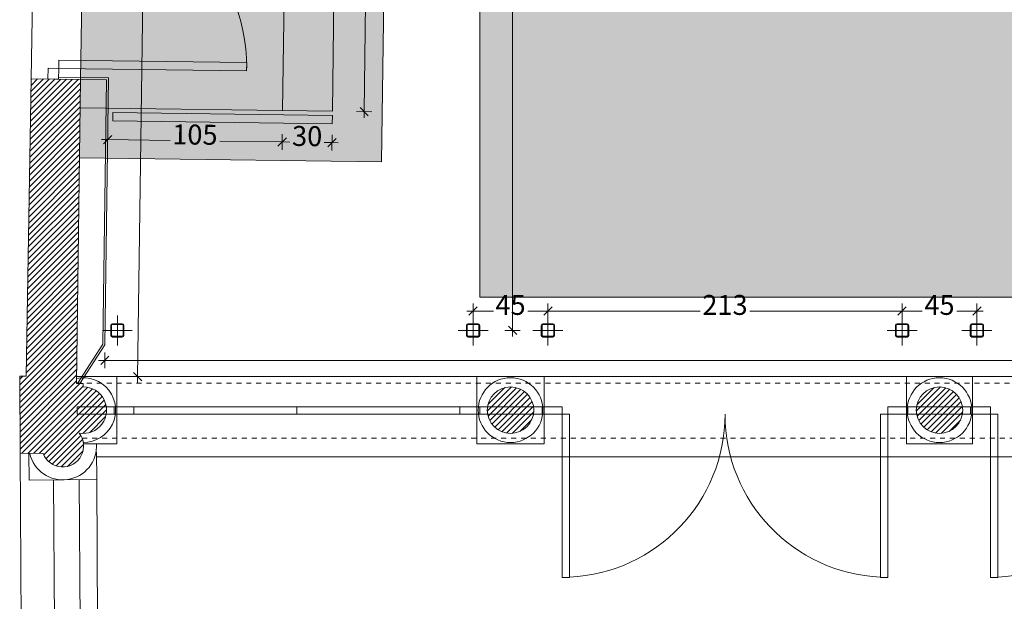
# Model space of a CAD drawing. Extents: x -78444 to -76494, y 9583 to 11778.
# Drawn here: x -78435 to -77843, y 10155 to 10505 of the extents above; entities that cross this region are included whole.
import ezdxf

# ---------------------------------------------------------------- set-up
doc = ezdxf.new("R2010")
doc.units = 0
doc.header["$MEASUREMENT"] = 0
doc.linetypes.add('hidden', pattern=[6, 3, -3])
for name, color, linetype, lineweight in [('2D - Generale_100', 100, 'Continuous', 0), ('2D - Infissi_2', 2, 'Continuous', 0), ('2D - Infissi_3', 3, 'Continuous', 0), ('2D - Infissi_91', 91, 'Continuous', 0), ('2D - Infissi_98', 98, 'Continuous', 0), ('2D - Muri_1', 1, 'Continuous', 0), ('2D - Muri_98', 98, 'Continuous', 0), ('2D - Porte e Finestre_3', 3, 'Continuous', 0), ('2D - Porte e Finestre_91', 91, 'Continuous', 0), ('2D - Retini_100', 100, 'Continuous', 0), ('2D - Retini_91', 91, 'Continuous', 0), ('2D - Retini_92', 92, 'Continuous', 0), ('2D - Retini_99', 99, 'Continuous', 0), ('2D - Viste_100', 100, 'Continuous', 0), ('2D - Viste_99', 99, 'Continuous', 0), ('3D - Pilastri_99', 99, 'Continuous', 0), ('NERO_Num_Penna__7_99', 99, 'Continuous', 0), ('Quote - Generale_98', 98, 'Continuous', 0), ('Quote - Generale_99', 99, 'Continuous', 0)]:
    doc.layers.add(name, color=color, linetype=linetype, lineweight=lineweight)
doc.layers.add('Quote - Generale', color=7, linetype='Continuous')
doc.styles.add('Arial', font='arial.ttf')
doc.dimstyles.new('GENERATED_STYLE__1', dxfattribs={"dimtxt": 12, "dimasz": 4.75, "dimexe": 0.18, "dimexo": 0, "dimgap": 0.09, "dimtad": 0, "dimdec": 0, "dimzin": 0, "dimdsep": 46, "dimtxsty": 'Arial', "dimblk": 'ARROWHEAD_6', "dimblk1": 'ARROWHEAD_6', "dimblk2": 'ARROWHEAD_6', "dimcen": 0.09, "dimclrd": 99, "dimclre": 99, "dimclrt": 98, "dimadec": 0, "dimazin": 0, "dimtfac": 1, "dimtdec": 4, "dimtmove": 0, "dimatfit": 3, "dimfxl": 1, "dimtolj": 1, "dimtzin": 0, "dimarcsym": 0})
doc.dimstyles.new('GENERATED_STYLE__2', dxfattribs={"dimtxt": 12, "dimasz": 4.75, "dimexe": 0.18, "dimexo": 0, "dimgap": 0.09, "dimtad": 0, "dimtih": 1, "dimtoh": 1, "dimdec": 0, "dimzin": 0, "dimdsep": 46, "dimtxsty": 'Arial', "dimblk": 'ARROWHEAD_6', "dimblk1": 'ARROWHEAD_6', "dimblk2": 'ARROWHEAD_6', "dimcen": 0.09, "dimclrd": 99, "dimclre": 99, "dimclrt": 98, "dimadec": 0, "dimazin": 0, "dimtfac": 1, "dimtdec": 4, "dimtmove": 0, "dimatfit": 3, "dimfxl": 1, "dimtolj": 1, "dimtzin": 0, "dimarcsym": 0})
pattern_1 = [(45, (0, 0), (-1.76776695, 1.76776695), [])]
pattern_2 = [(45, (0, 0), (-7.9549513, 7.9549513), []), (45, (-2.652, 2.652), (-7.9549513, 7.9549513), [])]

# ---------------------------------------------------------------- blocks, each defined once
blk = doc.blocks.new('*D4')
at = {"layer": 'Quote - Generale_98', "linetype": 'Continuous', "transparency": 16777216}
for p, q in [((-78223.64, 10607.18), (-78228.57, 10612.24)), ((-78230.74, 10452.06), (-78225.8, 10446.99))]:
    blk.add_line(p, q, dxfattribs=at)
at = {"layer": 'Quote - Generale_99', "linetype": 'Continuous', "transparency": 16777216}
for p, q in [((-78224.69, 10714.8), (-78226.11, 10609.71)), ((-78230.8, 10609.77), (-78221.42, 10609.65)), ((-78226.11, 10609.71), (-78226.99, 10544.52)), ((-78227.39, 10514.72), (-78228.27, 10449.53)), ((-78232.96, 10449.59), (-78223.58, 10449.46)), ((-78228.27, 10449.53), (-78228.32, 10445.78))]:
    blk.add_line(p, q, dxfattribs=at)
at = {"layer": 'Quote - Generale_98', "transparency": 16777216, "char_height": 12, "attachment_point": 7, "rotation": 89.22696, "style": 'Arial'}
for s, insert in [('{240}', (-78218.67, 10715.96)), ('{160}', (-78221.37, 10515.88))]:
    blk.add_mtext(s, dxfattribs=dict(at, insert=insert))
blk = doc.blocks.new('ARROWHEAD_6')
at = {"color": 0, "linetype": 'Continuous', "lineweight": 0}
for p, q in [((0, 0), (-1, 0)), ((-0.5, -0.5), (0.5, 0.5))]:
    blk.add_line(p, q, dxfattribs=at)
blk = doc.blocks.new('*D7')
at = {"layer": 'Quote - Generale_98', "linetype": 'Continuous', "transparency": 16777216}
for p, q in [((-78380.03, 10435.18), (-78385.09, 10430.24)), ((-78275.03, 10433.76), (-78280.09, 10428.83))]:
    blk.add_line(p, q, dxfattribs=at)
at = {"layer": 'Quote - Generale_99', "linetype": 'Continuous', "transparency": 16777216}
for p, q in [((-78382.62, 10428.02), (-78382.5, 10437.4)), ((-78277.62, 10426.61), (-78277.5, 10435.99)), ((-78386.31, 10432.76), (-78382.56, 10432.71)), ((-78382.56, 10432.71), (-78344.96, 10432.2)), ((-78315.16, 10431.8), (-78277.56, 10431.3)), ((-78277.56, 10431.3), (-78272.92, 10431.24))]:
    blk.add_line(p, q, dxfattribs=at)
at = {"layer": 'Quote - Generale_98', "transparency": 16777216, "char_height": 12, "attachment_point": 7, "rotation": 359.23009, "style": 'Arial'}
for s, insert in [('{105}', (-78343.8, 10426.19)), ('{30}', (-78271.75, 10425.22))]:
    blk.add_mtext(s, dxfattribs=dict(at, insert=insert))
blk = doc.blocks.new('*D8')
at = {"layer": 'Quote - Generale_98', "linetype": 'Continuous', "transparency": 16777216}
for p, q in [((-78275.03, 10433.76), (-78280.09, 10428.83)), ((-78250.11, 10428.43), (-78245.04, 10433.36))]:
    blk.add_line(p, q, dxfattribs=at)
at = {"layer": 'Quote - Generale_99', "linetype": 'Continuous', "transparency": 16777216}
for p, q in [((-78247.64, 10426.21), (-78247.51, 10435.58)), ((-78277.56, 10431.3), (-78272.92, 10431.24)), ((-78252.22, 10430.96), (-78247.57, 10430.9)), ((-78247.57, 10430.9), (-78243.82, 10430.85))]:
    blk.add_line(p, q, dxfattribs=at)
at = {"layer": 'Quote - Generale_98', "transparency": 16777216, "char_height": 12, "attachment_point": 7, "rotation": 359.23009, "style": 'Arial'}
for s, insert in [('{105}', (-78343.8, 10426.19)), ('{30}', (-78271.75, 10425.22))]:
    blk.add_mtext(s, dxfattribs=dict(at, insert=insert))
blk = doc.blocks.new('*D9')
at = {"layer": 'Quote - Generale_98', "linetype": 'Continuous', "transparency": 16777216}
for p, q in [((-78381.73, 10302.46), (-78386.73, 10297.46)), ((-76594.22, 10297.46), (-76589.22, 10302.46))]:
    blk.add_line(p, q, dxfattribs=at)
at = {"layer": 'Quote - Generale_99', "linetype": 'Continuous', "transparency": 16777216}
for p, q in [((-78384.23, 10295.27), (-78384.23, 10304.65)), ((-76591.72, 10295.27), (-76591.72, 10304.65)), ((-78387.98, 10299.96), (-78384.23, 10299.96)), ((-78384.23, 10299.96), (-77509.74, 10299.96)), ((-77466.21, 10299.96), (-76591.72, 10299.96)), ((-76591.72, 10299.96), (-76587.97, 10299.96))]:
    blk.add_line(p, q, dxfattribs=at)
at = {"layer": 'Quote - Generale_98', "transparency": 16777216, "insert": (-77508.49, 10293.96), "char_height": 12, "attachment_point": 7, "style": 'Arial'}
blk.add_mtext('{1.793}', dxfattribs=at)
blk = doc.blocks.new('*D10')
at = {"layer": 'Quote - Generale_98', "linetype": 'Continuous', "transparency": 16777216}
for p, q in [((-78136.52, 10943.53), (-78141.52, 10948.53)), ((-78141.52, 10320.53), (-78136.52, 10315.53))]:
    blk.add_line(p, q, dxfattribs=at)
at = {"layer": 'Quote - Generale_99', "linetype": 'Continuous', "transparency": 16777216}
for p, q in [((-78134.33, 10946.03), (-78143.7, 10946.03)), ((-78139.02, 10946.03), (-78139.02, 10949.78)), ((-78139.02, 10646.94), (-78139.02, 10946.03)), ((-78139.02, 10318.03), (-78139.02, 10617.13)), ((-78134.33, 10318.03), (-78143.7, 10318.03)), ((-78139.02, 10314.28), (-78139.02, 10318.03))]:
    blk.add_line(p, q, dxfattribs=at)
at = {"layer": 'Quote - Generale_98', "transparency": 16777216, "insert": (-78133.02, 10618.37), "char_height": 12, "attachment_point": 7, "rotation": 90, "style": 'Arial'}
blk.add_mtext('{628}', dxfattribs=at)
blk = doc.blocks.new('*D14')
at = {"layer": 'Quote - Generale_98', "linetype": 'Continuous', "transparency": 16777216}
for p, q in [((-78160.21, 10332.11), (-78165.21, 10327.11)), ((-78115.21, 10332.11), (-78120.21, 10327.11))]:
    blk.add_line(p, q, dxfattribs=at)
at = {"layer": 'Quote - Generale_99', "linetype": 'Continuous', "transparency": 16777216}
for p, q in [((-78162.71, 10324.92), (-78162.71, 10334.29)), ((-78117.71, 10324.92), (-78117.71, 10334.29)), ((-78166.46, 10329.61), (-78162.71, 10329.61)), ((-78162.71, 10329.61), (-78150.56, 10329.61)), ((-78129.86, 10329.61), (-78117.71, 10329.61))]:
    blk.add_line(p, q, dxfattribs=at)
at = {"layer": 'Quote - Generale_98', "transparency": 16777216, "char_height": 12, "attachment_point": 7, "style": 'Arial'}
for s, insert in [('{45}', (-78149.31, 10323.61)), ('{213}', (-78024.87, 10323.61)), ('{45}', (-77891.31, 10323.61))]:
    blk.add_mtext(s, dxfattribs=dict(at, insert=insert))
blk = doc.blocks.new('*D15')
at = {"layer": 'Quote - Generale_98', "linetype": 'Continuous', "transparency": 16777216}
for p, q in [((-78115.21, 10332.11), (-78120.21, 10327.11)), ((-77902.21, 10332.11), (-77907.21, 10327.11))]:
    blk.add_line(p, q, dxfattribs=at)
at = {"layer": 'Quote - Generale_99', "linetype": 'Continuous', "transparency": 16777216}
for p, q in [((-78117.71, 10324.92), (-78117.71, 10334.29)), ((-77904.71, 10324.92), (-77904.71, 10334.29)), ((-78117.71, 10329.61), (-78026.11, 10329.61)), ((-77996.3, 10329.61), (-77904.71, 10329.61))]:
    blk.add_line(p, q, dxfattribs=at)
at = {"layer": 'Quote - Generale_98', "transparency": 16777216, "char_height": 12, "attachment_point": 7, "style": 'Arial'}
for s, insert in [('{45}', (-78149.31, 10323.61)), ('{213}', (-78024.87, 10323.61)), ('{45}', (-77891.31, 10323.61))]:
    blk.add_mtext(s, dxfattribs=dict(at, insert=insert))
blk = doc.blocks.new('*D16')
at = {"layer": 'Quote - Generale_98', "linetype": 'Continuous', "transparency": 16777216}
for p, q in [((-77902.21, 10332.11), (-77907.21, 10327.11)), ((-77862.21, 10327.11), (-77857.21, 10332.11))]:
    blk.add_line(p, q, dxfattribs=at)
at = {"layer": 'Quote - Generale_99', "linetype": 'Continuous', "transparency": 16777216}
for p, q in [((-77904.71, 10324.92), (-77904.71, 10334.29)), ((-77859.71, 10324.92), (-77859.71, 10334.29)), ((-77904.71, 10329.61), (-77892.56, 10329.61)), ((-77871.86, 10329.61), (-77859.71, 10329.61)), ((-77859.71, 10329.61), (-77855.96, 10329.61))]:
    blk.add_line(p, q, dxfattribs=at)
at = {"layer": 'Quote - Generale_98', "transparency": 16777216, "char_height": 12, "attachment_point": 7, "style": 'Arial'}
for s, insert in [('{45}', (-78149.31, 10323.61)), ('{213}', (-78024.87, 10323.61)), ('{45}', (-77891.31, 10323.61))]:
    blk.add_mtext(s, dxfattribs=dict(at, insert=insert))
blk = doc.blocks.new('*D17')
at = {"layer": 'Quote - Generale_98', "linetype": 'Continuous', "transparency": 16777216}
for p, q in [((-78353, 10957.46), (-78357.93, 10962.53)), ((-78366.97, 10292.72), (-78362.04, 10287.65))]:
    blk.add_line(p, q, dxfattribs=at)
at = {"layer": 'Quote - Generale_99', "linetype": 'Continuous', "transparency": 16777216}
for p, q in [((-78355.41, 10963.75), (-78355.46, 10960)), ((-78360.15, 10960.06), (-78350.78, 10959.93)), ((-78355.46, 10960), (-78359.78, 10639.99)), ((-78360.18, 10610.19), (-78364.5, 10290.18)), ((-78369.19, 10290.25), (-78359.81, 10290.12)), ((-78364.5, 10290.18), (-78364.55, 10286.43))]:
    blk.add_line(p, q, dxfattribs=at)
at = {"layer": 'Quote - Generale_98', "transparency": 16777216, "insert": (-78354.17, 10611.35), "char_height": 12, "attachment_point": 7, "rotation": 89.22696, "style": 'Arial'}
blk.add_mtext('{670}', dxfattribs=at)

msp = doc.modelspace()

# ---------------------------------------------------------------- hatches: boundary and pattern name
at = {"layer": '2D - Retini_100', "linetype": 'Continuous'}
h = msp.add_hatch(dxfattribs=at)
h.set_pattern_fill('MATTONI_0002', color=256, style=0, pattern_type=2)
h.set_pattern_definition(pattern_1)
h.paths.add_polyline_path([(-78431.64, 10290.57), (-78435.44, 10290.62), (-78435.18, 10244.15), (-78429.43, 10244.08), (-78429.43, 10244.08), (-78421.29, 10243.97, 0.625212), (-78398.72, 10242.14, 0.308898), (-78399.65, 10256.31), (-78399.63, 10256.32, 0.833326), (-78390.06, 10282.12, 0.134963), (-78397.21, 10284.08), (-78397.21, 10286.08), (-78401.23, 10286.08), (-78398.77, 10468.83), (-78428.52, 10469.35)], flags=0)
h = msp.add_hatch(dxfattribs=at)
h.set_pattern_fill('MATTONI_0002', color=256, style=0, pattern_type=2)
h.set_pattern_definition(pattern_1)
h.paths.add_polyline_path([(-78139.56, 10284.07, 1), (-78140.84, 10256.12, 1)], flags=0)
h = msp.add_hatch(dxfattribs=at)
h.set_pattern_fill('MATTONI_0002', color=256, style=0, pattern_type=2)
h.set_pattern_definition(pattern_1)
h.paths.add_polyline_path([(-77882.84, 10256.12, 1), (-77881.56, 10284.07, 1)], flags=0)
at = {"layer": '2D - Retini_91', "linetype": 'Continuous'}
msp.add_hatch(color=256, dxfattribs=at).paths.add_polyline_path([(-78379.41, 10444.06), (-78247.42, 10442.28), (-78247.35, 10447.28), (-78379.34, 10449.06)], flags=0)
at = {"layer": '2D - Retini_92', "linetype": 'Continuous'}
for points in [[(-78158.71, 10926.03), (-78158.71, 10338.03), (-76631.79, 10338), (-76632.89, 10926)], [(-78399.4, 10421.83), (-78217.73, 10419.38), (-78211.52, 10879.54), (-78381.5, 10881.83), (-78381.91, 10851.83), (-78271.92, 10850.35), (-78241.92, 10849.95), (-78247.32, 10449.78), (-78399, 10451.83)], [(-78399, 10451.83), (-78396.85, 10611.82), (-78385.15, 10611.66), (-78385.15, 10611.86), (-78275.16, 10610.37), (-78277.31, 10450.19)], [(-78277.32, 10450.19), (-78247.32, 10449.78), (-78246.23, 10530.72), (-78245.16, 10609.97), (-78275.16, 10610.37), (-78276.22, 10531.13), (-78276.22, 10531.13), (-78277.31, 10450.19), (-78277.32, 10450.19)]]:
    msp.add_hatch(color=256, dxfattribs=at).paths.add_polyline_path(points, flags=0)
at = {"layer": '2D - Retini_99', "linetype": 'Continuous'}
h = msp.add_hatch(dxfattribs=at)
h.set_pattern_fill('ACCIAIO_0002', color=256, style=0, pattern_type=2)
h.set_pattern_definition(pattern_2)
h.paths.add_polyline_path([(-78379.71, 10314.03), (-78373.71, 10314.03, 0.414214), (-78372.71, 10315.03), (-78372.71, 10321.03, 0.414214), (-78373.71, 10322.03), (-78379.71, 10322.03, 0.414214), (-78380.71, 10321.03), (-78380.71, 10315.03, 0.414214)], flags=0)
h.paths.add_polyline_path([(-78379.71, 10314.53), (-78373.71, 10314.53, 0.414214), (-78373.21, 10315.03), (-78373.21, 10321.03, 0.414214), (-78373.71, 10321.53), (-78379.71, 10321.53, 0.414214), (-78380.21, 10321.03), (-78380.21, 10315.03, 0.414214)], flags=0)
h = msp.add_hatch(dxfattribs=at)
h.set_pattern_fill('ACCIAIO_0002', color=256, style=0, pattern_type=2)
h.set_pattern_definition(pattern_2)
h.paths.add_polyline_path([(-78165.71, 10314.03), (-78159.71, 10314.03, 0.414214), (-78158.71, 10315.03), (-78158.71, 10321.03, 0.414214), (-78159.71, 10322.03), (-78165.71, 10322.03, 0.414214), (-78166.71, 10321.03), (-78166.71, 10315.03, 0.414214)], flags=0)
h.paths.add_polyline_path([(-78165.71, 10314.53), (-78159.71, 10314.53, 0.414214), (-78159.21, 10315.03), (-78159.21, 10321.03, 0.414214), (-78159.71, 10321.53), (-78165.71, 10321.53, 0.414214), (-78166.21, 10321.03), (-78166.21, 10315.03, 0.414214)], flags=0)
h = msp.add_hatch(dxfattribs=at)
h.set_pattern_fill('ACCIAIO_0002', color=256, style=0, pattern_type=2)
h.set_pattern_definition(pattern_2)
h.paths.add_polyline_path([(-78114.71, 10314.03), (-78120.71, 10314.03, -0.414214), (-78121.71, 10315.03), (-78121.71, 10321.03, -0.414214), (-78120.71, 10322.03), (-78114.71, 10322.03, -0.414214), (-78113.71, 10321.03), (-78113.71, 10315.03, -0.414214)], flags=0)
h.paths.add_polyline_path([(-78114.71, 10314.53), (-78120.71, 10314.53, -0.414214), (-78121.21, 10315.03), (-78121.21, 10321.03, -0.414214), (-78120.71, 10321.53), (-78114.71, 10321.53, -0.414214), (-78114.21, 10321.03), (-78114.21, 10315.03, -0.414214)], flags=0)
h = msp.add_hatch(dxfattribs=at)
h.set_pattern_fill('ACCIAIO_0002', color=256, style=0, pattern_type=2)
h.set_pattern_definition(pattern_2)
h.paths.add_polyline_path([(-77907.71, 10314.03), (-77901.71, 10314.03, 0.414214), (-77900.71, 10315.03), (-77900.71, 10321.03, 0.414214), (-77901.71, 10322.03), (-77907.71, 10322.03, 0.414214), (-77908.71, 10321.03), (-77908.71, 10315.03, 0.414214)], flags=0)
h.paths.add_polyline_path([(-77907.71, 10314.53), (-77901.71, 10314.53, 0.414214), (-77901.21, 10315.03), (-77901.21, 10321.03, 0.414214), (-77901.71, 10321.53), (-77907.71, 10321.53, 0.414214), (-77908.21, 10321.03), (-77908.21, 10315.03, 0.414214)], flags=0)
h = msp.add_hatch(dxfattribs=at)
h.set_pattern_fill('ACCIAIO_0002', color=256, style=0, pattern_type=2)
h.set_pattern_definition(pattern_2)
h.paths.add_polyline_path([(-77856.71, 10314.03), (-77862.71, 10314.03, -0.414214), (-77863.71, 10315.03), (-77863.71, 10321.03, -0.414214), (-77862.71, 10322.03), (-77856.71, 10322.03, -0.414214), (-77855.71, 10321.03), (-77855.71, 10315.03, -0.414214)], flags=0)
h.paths.add_polyline_path([(-77856.71, 10314.53), (-77862.71, 10314.53, -0.414214), (-77863.21, 10315.03), (-77863.21, 10321.03, -0.414214), (-77862.71, 10321.53), (-77856.71, 10321.53, -0.414214), (-77856.21, 10321.03), (-77856.21, 10315.03, -0.414214)], flags=0)

# ---------------------------------------------------------------- linework, layer by layer
at = {"layer": '2D - Generale_100', "linetype": 'Continuous'}
msp.add_line((-76604.15, 10290.36), (-78376.95, 10290.35), dxfattribs=at)
at = {"layer": '2D - Infissi_2', "linetype": 'Continuous'}
msp.add_line((-78418.52, 10469.17), (-78412.02, 10469.06), dxfattribs=at)
at = {"layer": '2D - Infissi_3', "linetype": 'Continuous'}
msp.add_line((-78428.52, 10469.35), (-78426.32, 10595.32), dxfattribs=at)
msp.add_arc((-78411.91, 10475.56), 113, 0.20759, 89.00179, dxfattribs=at)
at = {"layer": '2D - Infissi_91', "linetype": 'Continuous'}
for p, q in [((-78378.7, 10272.08), (-78400.83, 10272.08)), ((-78400.83, 10272.08), (-78400.83, 10267.58)), ((-78378.7, 10272.08), (-78378.7, 10267.58)), ((-78158.7, 10272.08), (-78158.7, 10267.58)), ((-78121.22, 10272.08), (-78158.7, 10272.08)), ((-78121.22, 10272.08), (-78121.22, 10267.58)), ((-77901.22, 10272.08), (-77901.22, 10267.58)), ((-77863.62, 10272.08), (-77901.22, 10272.08)), ((-77863.62, 10272.08), (-77863.62, 10267.58)), ((-78400.83, 10267.58), (-78378.7, 10267.58)), ((-78158.7, 10267.58), (-78121.22, 10267.58)), ((-77901.22, 10267.58), (-77863.62, 10267.58))]:
    msp.add_line(p, q, dxfattribs=at)
at = {"layer": '2D - Infissi_98', "linetype": 'Continuous'}
for p, q in [((-78418.41, 10475.67), (-78418.52, 10469.17)), ((-78411.91, 10475.56), (-78418.41, 10475.67)), ((-78412.02, 10469.06), (-78411.91, 10475.56)), ((-78418.52, 10469.17), (-78412.02, 10469.06))]:
    msp.add_line(p, q, dxfattribs=at)
at = {"layer": '2D - Muri_1', "linetype": 'Continuous'}
for p, q in [((-78412.01, 10470.31), (-78382.06, 10469.9)), ((-78431.64, 10290.57), (-78428.52, 10469.35)), ((-78428.52, 10469.35), (-78398.77, 10468.83)), ((-78412.02, 10469.06), (-78383.33, 10468.67)), ((-78398.77, 10468.83), (-78401.23, 10286.08)), ((-78383.33, 10468.67), (-78385.47, 10309.76)), ((-78382.06, 10469.9), (-78384.23, 10309.39)), ((-78400.71, 10286.08), (-78385.47, 10309.76)), ((-78399.22, 10286.08), (-78384.23, 10309.39)), ((-78435.18, 10244.15), (-78435.44, 10290.62)), ((-78435.44, 10290.62), (-78431.64, 10290.57)), ((-78397.21, 10286.08), (-78401.23, 10286.08)), ((-78397.21, 10284.08), (-78397.21, 10286.08)), ((-78435.18, 10244.15), (-78421.29, 10243.97))]:
    msp.add_line(p, q, dxfattribs=at)
for centre in [(-78140.2, 10270.1), (-77882.2, 10270.09)]:
    msp.add_circle(centre, 13.99, dxfattribs=at)
for centre, radius, start, end in [((-78397.21, 10270.1), 13.99, 260.03315, 90), ((-78409.56, 10248.55), 12.59, 201.32093, 38.1286)]:
    msp.add_arc(centre, radius, start, end, dxfattribs=at)
at = {"layer": '2D - Muri_98', "linetype": 'hidden'}
for p, q in [((-78401.12, 10286.33), (-76581.73, 10286.33)), ((-78397.91, 10253.33), (-76586.65, 10253.33))]:
    msp.add_line(p, q, dxfattribs=at)
at = {"layer": '2D - Porte e Finestre_3', "linetype": 'Continuous'}
for p, q in [((-78366.7, 10272.08), (-78378.7, 10272.08)), ((-78378.7, 10272.08), (-78378.7, 10267.58)), ((-78366.7, 10272.08), (-78268.7, 10272.08)), ((-78366.7, 10267.58), (-78366.7, 10272.08)), ((-78366.7, 10267.58), (-78366.7, 10272.08)), ((-78170.7, 10272.08), (-78268.7, 10272.08)), ((-78268.7, 10272.08), (-78268.7, 10267.58)), ((-78268.7, 10272.08), (-78268.7, 10267.58)), ((-78170.7, 10267.58), (-78170.7, 10272.08)), ((-78158.7, 10272.08), (-78170.7, 10272.08)), ((-78170.7, 10272.08), (-78170.7, 10267.58)), ((-78158.7, 10267.58), (-78158.7, 10272.08)), ((-78121.22, 10272.08), (-78109.22, 10272.08)), ((-78121.22, 10267.58), (-78121.22, 10272.08)), ((-78109.22, 10272.08), (-78109.22, 10267.58)), ((-77913.22, 10267.58), (-77913.22, 10272.08)), ((-77913.22, 10272.08), (-77901.22, 10272.08)), ((-77901.22, 10272.08), (-77901.22, 10267.58)), ((-77863.62, 10272.08), (-77851.62, 10272.08)), ((-77863.62, 10267.58), (-77863.62, 10272.08)), ((-77851.62, 10272.08), (-77851.62, 10267.58)), ((-78378.7, 10267.58), (-78366.7, 10267.58)), ((-78268.7, 10267.58), (-78366.7, 10267.58)), ((-78268.7, 10267.58), (-78170.7, 10267.58)), ((-78170.7, 10267.58), (-78158.7, 10267.58)), ((-78109.22, 10267.58), (-78121.22, 10267.58)), ((-78109.22, 10267.58), (-78109.22, 10169.58)), ((-78104.72, 10267.58), (-78109.22, 10267.58)), ((-78104.72, 10169.58), (-78104.72, 10267.58)), ((-77917.72, 10169.58), (-77917.72, 10267.58)), ((-77917.72, 10267.58), (-77913.22, 10267.58)), ((-77913.22, 10267.58), (-77913.22, 10169.58)), ((-77901.22, 10267.58), (-77913.22, 10267.58)), ((-77851.62, 10267.58), (-77863.62, 10267.58)), ((-77851.62, 10267.58), (-77851.62, 10169.58)), ((-77847.12, 10267.58), (-77851.62, 10267.58)), ((-77847.12, 10169.58), (-77847.12, 10267.58)), ((-78109.22, 10169.58), (-78104.72, 10169.58)), ((-77913.22, 10169.58), (-77917.72, 10169.58)), ((-77851.62, 10169.58), (-77847.12, 10169.58))]:
    msp.add_line(p, q, dxfattribs=at)
for centre, start, end in [((-78109.22, 10267.58), 272.62908, 0), ((-77913.22, 10267.58), 180, 267.37092), ((-77851.62, 10267.58), 272.62908, 0)]:
    msp.add_arc(centre, 98, start, end, dxfattribs=at)
at = {"layer": '2D - Porte e Finestre_91', "linetype": 'Continuous'}
for p, q in [((-78378.7, 10272.08), (-78378.7, 10267.58)), ((-78158.7, 10272.08), (-78158.7, 10267.58)), ((-78121.22, 10272.08), (-78121.22, 10267.58)), ((-77901.22, 10272.08), (-77901.22, 10267.58)), ((-77863.62, 10272.08), (-77863.62, 10267.58))]:
    msp.add_line(p, q, dxfattribs=at)
at = {"layer": '2D - Retini_100', "linetype": 'Continuous', "flags": 128}
msp.add_lwpolyline([(-78158.71, 10926.03), (-78158.71, 10338.03), (-76631.79, 10338), (-76632.89, 10926)], close=True, dxfattribs=at)
at = {"layer": '2D - Retini_99', "linetype": 'Continuous', "flags": 128}
msp.add_lwpolyline([(-78379.41, 10444.06), (-78247.42, 10442.28), (-78247.35, 10447.28), (-78379.34, 10449.06)], close=True, dxfattribs=at)
at = {"layer": '2D - Viste_100', "linetype": 'Continuous'}
for q in [(-78211.52, 10879.54), (-78399.4, 10421.83)]:
    msp.add_line((-78217.73, 10419.38), q, dxfattribs=at)
at = {"layer": '2D - Viste_99', "linetype": 'Continuous'}
for p, q in [((-78247.32, 10449.78), (-78241.92, 10849.95)), ((-78277.32, 10450.19), (-78275.16, 10610.37)), ((-78398.77, 10468.83), (-78397.08, 10594.82)), ((-78247.32, 10449.78), (-78399, 10451.83)), ((-78376.95, 10290.35), (-78376.95, 10249.85)), ((-78160.46, 10290.34), (-78160.46, 10249.84)), ((-77901.96, 10290.34), (-77901.96, 10249.84)), ((-78431.37, 9583.42), (-78435.18, 10244.15)), ((-78389.18, 10242.04), (-76586.61, 10242.03)), ((-78413.9, 10021.32), (-78415.09, 10228.17)), ((-78398.4, 10021.41), (-78399.58, 10228.12)), ((-78389.1, 10228.32), (-78387.9, 10020.29))]:
    msp.add_line(p, q, dxfattribs=at)
at = {"layer": '2D - Viste_99', "linetype": 'Continuous', "flags": 128}
for points in [[(-78411.91, 10475.56), (-78298.94, 10474.03), (-78298.87, 10479.03), (-78411.84, 10480.56)], [(-78160.46, 10249.84), (-78160.46, 10290.34), (-78119.96, 10290.34), (-78119.96, 10249.84)], [(-77901.96, 10249.84), (-77901.96, 10290.34), (-77862.46, 10290.34), (-77862.46, 10249.84)]]:
    msp.add_lwpolyline(points, close=True, dxfattribs=at)
for points in [[(-78401.17, 10290.35), (-78376.95, 10290.35), (-78376.95, 10249.85), (-78397.03, 10249.87)], [(-78389.2, 10244.84), (-78389.1, 10228.32), (-78429.78, 10228.09), (-78429.89, 10244.08)]]:
    msp.add_lwpolyline(points, dxfattribs=at)
at = {"layer": '2D - Viste_99', "linetype": 'Continuous'}
for centre in [(-78140.2, 10270.1), (-77882.2, 10270.09)]:
    msp.add_circle(centre, 19.47, dxfattribs=at)
for centre, radius, start, end in [((-78397.21, 10270.1), 19.47, 270.2358, 101.77934), ((-78409.56, 10248.55), 20.37, 192.66562, 3.69208)]:
    msp.add_arc(centre, radius, start, end, dxfattribs=at)
at = {"layer": '3D - Pilastri_99', "linetype": 'Continuous'}
for p, q in [((-78379.34, 10449.06), (-78379.41, 10444.06)), ((-78247.35, 10447.28), (-78379.34, 10449.06)), ((-78247.35, 10447.28), (-78247.42, 10442.28)), ((-78247.42, 10442.28), (-78379.41, 10444.06)), ((-78376.71, 10309.03), (-78376.71, 10327.03)), ((-78162.71, 10309.03), (-78162.71, 10327.03)), ((-78117.71, 10309.03), (-78117.71, 10327.03)), ((-77904.71, 10309.03), (-77904.71, 10327.03)), ((-77859.71, 10309.03), (-77859.71, 10327.03)), ((-78385.71, 10318.03), (-78367.71, 10318.03)), ((-78380.71, 10321.03), (-78380.71, 10315.03)), ((-78380.21, 10321.03), (-78380.21, 10315.03)), ((-78373.71, 10322.03), (-78379.71, 10322.03)), ((-78373.71, 10321.53), (-78379.71, 10321.53)), ((-78373.21, 10315.03), (-78373.21, 10321.03)), ((-78372.71, 10315.03), (-78372.71, 10321.03)), ((-78171.71, 10318.03), (-78153.71, 10318.03)), ((-78166.71, 10321.03), (-78166.71, 10315.03)), ((-78166.21, 10321.03), (-78166.21, 10315.03)), ((-78159.71, 10322.03), (-78165.71, 10322.03)), ((-78159.71, 10321.53), (-78165.71, 10321.53)), ((-78159.21, 10315.03), (-78159.21, 10321.03)), ((-78158.71, 10315.03), (-78158.71, 10321.03)), ((-78108.71, 10318.03), (-78126.71, 10318.03)), ((-78121.71, 10315.03), (-78121.71, 10321.03)), ((-78121.21, 10315.03), (-78121.21, 10321.03)), ((-78120.71, 10322.03), (-78114.71, 10322.03)), ((-78120.71, 10321.53), (-78114.71, 10321.53)), ((-78114.21, 10321.03), (-78114.21, 10315.03)), ((-78113.71, 10321.03), (-78113.71, 10315.03)), ((-77913.71, 10318.03), (-77895.71, 10318.03)), ((-77908.71, 10321.03), (-77908.71, 10315.03)), ((-77908.21, 10321.03), (-77908.21, 10315.03)), ((-77901.71, 10322.03), (-77907.71, 10322.03)), ((-77901.71, 10321.53), (-77907.71, 10321.53)), ((-77901.21, 10315.03), (-77901.21, 10321.03)), ((-77900.71, 10315.03), (-77900.71, 10321.03)), ((-77850.71, 10318.03), (-77868.71, 10318.03)), ((-77863.71, 10315.03), (-77863.71, 10321.03)), ((-77863.21, 10315.03), (-77863.21, 10321.03)), ((-77862.71, 10322.03), (-77856.71, 10322.03)), ((-77862.71, 10321.53), (-77856.71, 10321.53)), ((-77856.21, 10321.03), (-77856.21, 10315.03)), ((-77855.71, 10321.03), (-77855.71, 10315.03)), ((-78379.71, 10314.53), (-78373.71, 10314.53)), ((-78379.71, 10314.03), (-78373.71, 10314.03)), ((-78165.71, 10314.53), (-78159.71, 10314.53)), ((-78165.71, 10314.03), (-78159.71, 10314.03)), ((-78114.71, 10314.53), (-78120.71, 10314.53)), ((-78114.71, 10314.03), (-78120.71, 10314.03)), ((-77907.71, 10314.53), (-77901.71, 10314.53)), ((-77907.71, 10314.03), (-77901.71, 10314.03)), ((-77856.71, 10314.53), (-77862.71, 10314.53)), ((-77856.71, 10314.03), (-77862.71, 10314.03))]:
    msp.add_line(p, q, dxfattribs=at)
for centre, radius, start, end in [((-78379.71, 10321.03), 1, 90, 180), ((-78379.71, 10321.03), 0.5, 90, 180), ((-78373.71, 10321.03), 1, 0, 90), ((-78373.71, 10321.03), 0.5, 0, 90), ((-78165.71, 10321.03), 1, 90, 180), ((-78165.71, 10321.03), 0.5, 90, 180), ((-78159.71, 10321.03), 1, 0, 90), ((-78159.71, 10321.03), 0.5, 0, 90), ((-78120.71, 10321.03), 1, 90, 180), ((-78120.71, 10321.03), 0.5, 90, 180), ((-78114.71, 10321.03), 1, 0, 90), ((-78114.71, 10321.03), 0.5, 0, 90), ((-77907.71, 10321.03), 1, 90, 180), ((-77907.71, 10321.03), 0.5, 90, 180), ((-77901.71, 10321.03), 1, 0, 90), ((-77901.71, 10321.03), 0.5, 0, 90), ((-77862.71, 10321.03), 1, 90, 180), ((-77862.71, 10321.03), 0.5, 90, 180), ((-77856.71, 10321.03), 1, 0, 90), ((-77856.71, 10321.03), 0.5, 0, 90), ((-78379.71, 10315.03), 1, 180, 270), ((-78379.71, 10315.03), 0.5, 180, 270), ((-78373.71, 10315.03), 1, 270, 0), ((-78373.71, 10315.03), 0.5, 270, 0), ((-78165.71, 10315.03), 1, 180, 270), ((-78165.71, 10315.03), 0.5, 180, 270), ((-78159.71, 10315.03), 1, 270, 0), ((-78159.71, 10315.03), 0.5, 270, 0), ((-78120.71, 10315.03), 1, 180, 270), ((-78120.71, 10315.03), 0.5, 180, 270), ((-78114.71, 10315.03), 1, 270, 0), ((-78114.71, 10315.03), 0.5, 270, 0), ((-77907.71, 10315.03), 1, 180, 270), ((-77907.71, 10315.03), 0.5, 180, 270), ((-77901.71, 10315.03), 1, 270, 0), ((-77901.71, 10315.03), 0.5, 270, 0), ((-77862.71, 10315.03), 1, 180, 270), ((-77862.71, 10315.03), 0.5, 180, 270), ((-77856.71, 10315.03), 1, 270, 0), ((-77856.71, 10315.03), 0.5, 270, 0)]:
    msp.add_arc(centre, radius, start, end, dxfattribs=at)
for p in [(-78379.71, 10314.53), (-78379.71, 10314.03), (-78165.71, 10314.53), (-78165.71, 10314.03), (-78114.71, 10314.53), (-78114.71, 10314.03), (-77907.71, 10314.53), (-77907.71, 10314.03), (-77856.71, 10314.53), (-77856.71, 10314.03)]:
    msp.add_point(p, dxfattribs=at)
at = {"layer": 'NERO_Num_Penna__7_99', "linetype": 'Continuous'}
for p, q in [((-78119.96, 10290.34), (-78119.96, 10249.84)), ((-77862.46, 10290.34), (-77862.46, 10249.84))]:
    msp.add_line(p, q, dxfattribs=at)

# ---------------------------------------------------------------- dimensions: what is measured, and where the dimension line sits
at = {"layer": 'Quote - Generale', "color": 99, "linetype": 'Continuous', "lineweight": 0}
for base, p1, p2, angle, picture, middle in [((-78355.46, 10960), (-78375.44, 10960.27), (-78376.95, 10290.35), 269.22696, '*D17', (-78359.98, 10625.09)), ((-78139.02, 10318.03), (-78162.71, 10318.03), (-78162.71, 10946.03), 90, '*D10', (-78139.02, 10632.03)), ((-78222.87, 10849.69), (-78245.16, 10609.97), (-78247.32, 10449.78), 269.22696, '*D4', (-78227.19, 10529.62)), ((-78382.56, 10432.71), (-78382.31, 10451.6), (-78277.31, 10450.19), 359.23009, '*D7', (-78330.06, 10432)), ((-78382.56, 10432.71), (-78277.31, 10450.19), (-78247.32, 10449.78), 359.23009, '*D8', (-78262.57, 10431.1))]:
    dim = msp.add_linear_dim(base=base, p1=p1, p2=p2, angle=angle, dimstyle='GENERATED_STYLE__1', dxfattribs=at)
    dim.commit()
    dim.dimension.update_dxf_attribs({"geometry": picture, "text_midpoint": middle})
for base, p1, p2, picture, middle in [((-78162.71, 10329.61), (-78162.71, 10318.03), (-78117.71, 10318.03), '*D14', (-78140.21, 10329.61)), ((-78162.71, 10329.61), (-78117.71, 10318.03), (-77904.71, 10318.03), '*D15', (-78011.21, 10329.61)), ((-78162.71, 10329.61), (-77904.71, 10318.03), (-77859.71, 10318.03), '*D16', (-77882.21, 10329.61)), ((-78384.23, 10299.96), (-78384.23, 10309.39), (-76591.72, 10300.59), '*D9', (-77487.97, 10299.96))]:
    dim = msp.add_linear_dim(base=base, p1=p1, p2=p2, dimstyle='GENERATED_STYLE__2', dxfattribs=at)
    dim.commit()
    dim.dimension.update_dxf_attribs({"geometry": picture, "text_midpoint": middle})

doc.saveas('drawing.dxf')
